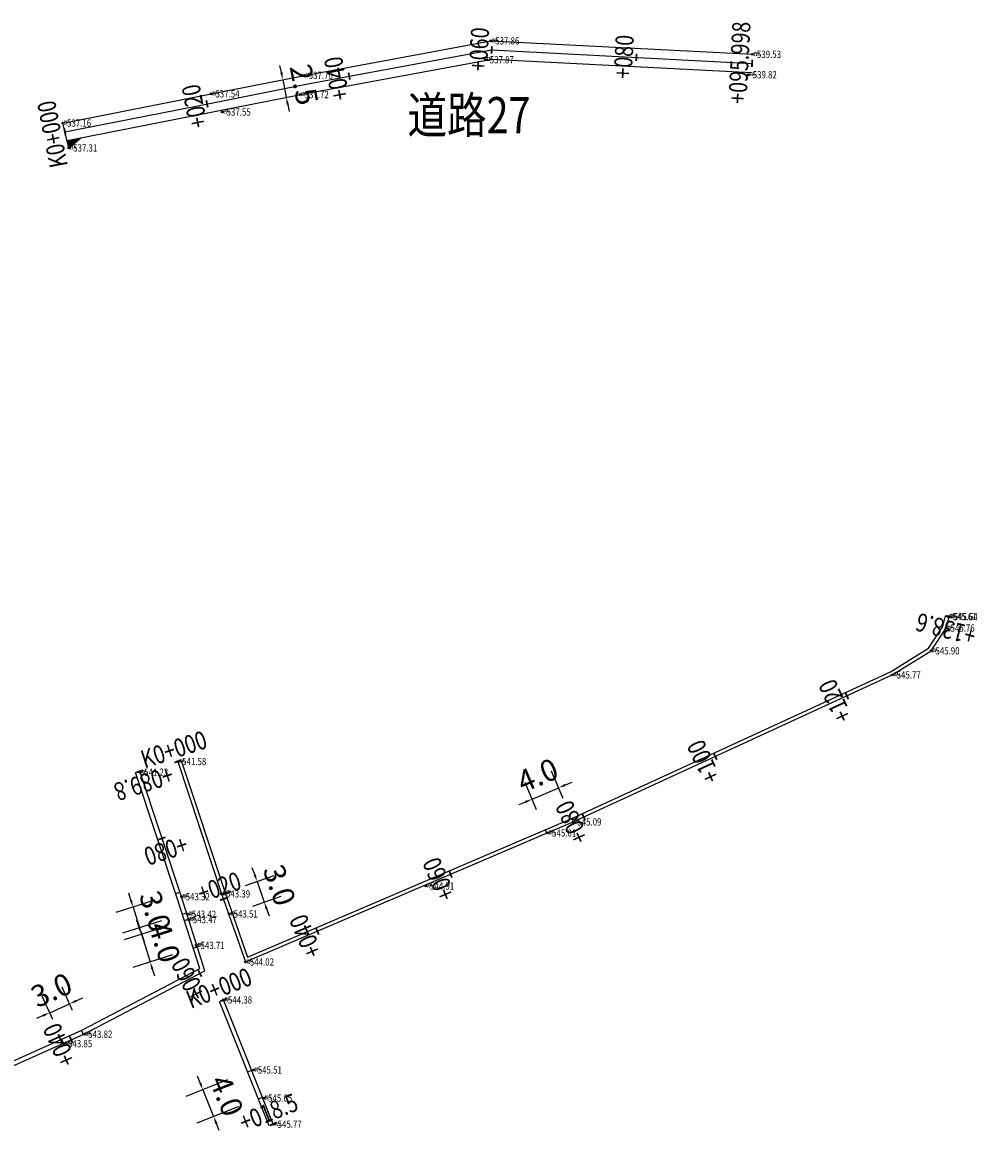
# Model space of a CAD drawing. Extents: x 0 to 363820, y 0 to 4716894.
# Drawn here: x 360542 to 360674, y 4714014 to 4714170 of the extents above; entities that cross this region are included whole.
import ezdxf
from ezdxf.enums import TextEntityAlignment as Align

# ---------------------------------------------------------------- set-up
doc = ezdxf.new("R2010")
doc.units = 0
doc.header["$LTSCALE"] = 0.5
doc.layers.get('0').update_dxf_attribs({"linetype": 'CONTINUOUS'})
doc.layers.get('Defpoints').update_dxf_attribs({"linetype": 'CONTINUOUS'})
for name, color, linetype in [('Axis', 6, 'CONTINUOUS'), ('d', 1, 'CONTINUOUS'), ('GCD', 1, 'CONTINUOUS'), ('PP-COM', 7, 'CONTINUOUS'), ('PP-DX-PT', 3, 'CONTINUOUS'), ('PUB_DIM', 3, 'CONTINUOUS'), ('SZ-ZH-DIM', 7, 'CONTINUOUS'), ('zdh', 7, 'CONTINUOUS')]:
    doc.layers.add(name, color=color, linetype=linetype)
doc.styles.add('_TCH_DIM_T3', font='SIMPLEX', dxfattribs={"width": 0.705882, "bigfont": 'GBCBIG'})
doc.styles.add('HyStandard', font='txt.shx', dxfattribs={"width": 0.8, "bigfont": 'hztxt.shx'})
doc.styles.add('HZ', font='rs.shx', dxfattribs={"width": 0.8, "bigfont": 'hztxt.shx'})
doc.styles.add('宋体', font='SimSun.ttf')
doc.styles.add('正等线体', font='simhei.ttf')
doc.dimstyles.new('_TCH_ARCH&&1', dxfattribs={"dimtxt": 2.975, "dimasz": 1, "dimexe": 2.5, "dimexo": 3, "dimgap": 1.2625, "dimtad": 1, "dimdec": 1, "dimzin": 0, "dimdsep": 46, "dimtxsty": '_TCH_DIM_T3', "dimcen": 0.09, "dimclrt": 7, "dimazin": 2, "dimtfac": 1, "dimtdec": 1, "dimtix": 1, "dimtmove": 2, "dimatfit": 3, "dimfxl": 0, "dimtolj": 1, "dimtzin": 0, "dimarcsym": 0})

# ---------------------------------------------------------------- blocks, each defined once
blk = doc.blocks.new('gc200')
h = blk.add_hatch(color=256)
edge = h.paths.add_edge_path()
edge.add_arc((0, 0), 0.25, 0, 360)
blk.add_circle((0, 0), 0.25)
blk = doc.blocks.new('*D123')
at = {"layer": 'Defpoints', "color": 0, "transparency": 16777216}
for p in [(360615.78, 4714064.52), (360617.59, 4714060.28), (360613.91, 4714058.71)]:
    blk.add_point(p, dxfattribs=at)
at = {"layer": 'PUB_DIM', "color": 0, "lineweight": -2, "transparency": 16777216}
for p, q in [((360616.41, 4714063.04), (360614.79, 4714066.82)), ((360612.73, 4714061.47), (360611.12, 4714065.25)), ((360612.1, 4714062.95), (360615.78, 4714064.52)), ((360616.7, 4714064.91), (360617.62, 4714065.31)), ((360611.18, 4714062.55), (360610.26, 4714062.16))]:
    blk.add_line(p, q, dxfattribs=at)
at = {"layer": 'PUB_DIM', "color": 0, "transparency": 16777216}
for points in [[(360616.63, 4714065.07), (360616.76, 4714064.76), (360615.78, 4714064.52)], [(360611.11, 4714062.71), (360611.24, 4714062.4), (360612.1, 4714062.95)]]:
    blk.add_solid(points, dxfattribs=at)
at = {"layer": 'PUB_DIM', "color": 7, "transparency": 16777216, "insert": (360612.86, 4714066.26), "char_height": 2.975, "attachment_point": 5, "rotation": 23.1507, "style": '_TCH_DIM_T3'}
blk.add_mtext('\\A1;4.0', dxfattribs=at)
blk = doc.blocks.new('*D124')
at = {"layer": 'Defpoints', "color": 0, "transparency": 16777216}
for p in [(360572.83, 4714025.32), (360574.32, 4714021.61), (360568.13, 4714019.14)]:
    blk.add_point(p, dxfattribs=at)
at = {"layer": 'PUB_DIM', "color": 0, "lineweight": -2, "transparency": 16777216}
for p, q in [((360570.05, 4714024.21), (360564.32, 4714021.93)), ((360566.28, 4714023.78), (360565.9, 4714024.71)), ((360566.65, 4714022.85), (360568.13, 4714019.14)), ((360571.53, 4714020.5), (360565.81, 4714018.21)), ((360568.5, 4714018.21), (360568.87, 4714017.28))]:
    blk.add_line(p, q, dxfattribs=at)
at = {"layer": 'PUB_DIM', "color": 0, "transparency": 16777216}
for points in [[(360566.43, 4714023.84), (360566.12, 4714023.72), (360566.65, 4714022.85)], [(360568.66, 4714018.27), (360568.35, 4714018.15), (360568.13, 4714019.14)]]:
    blk.add_solid(points, dxfattribs=at)
at = {"layer": 'PUB_DIM', "color": 7, "transparency": 16777216, "insert": (360569.94, 4714022.02), "char_height": 2.975, "attachment_point": 5, "rotation": 291.7703, "style": '_TCH_DIM_T3'}
blk.add_mtext('\\A1;4.0', dxfattribs=at)
blk = doc.blocks.new('*D125')
at = {"layer": 'Defpoints', "color": 0, "transparency": 16777216}
for p in [(360564.1, 4714046.19), (360565.31, 4714042.37), (360559.37, 4714040.48)]:
    blk.add_point(p, dxfattribs=at)
at = {"layer": 'PUB_DIM', "color": 0, "lineweight": -2, "transparency": 16777216}
for p, q in [((360561.24, 4714045.28), (360555.77, 4714043.54)), ((360557.85, 4714045.25), (360557.55, 4714046.2)), ((360558.16, 4714044.3), (360559.37, 4714040.48)), ((360562.45, 4714041.47), (360556.99, 4714039.73)), ((360559.67, 4714039.53), (360559.97, 4714038.58))]:
    blk.add_line(p, q, dxfattribs=at)
at = {"layer": 'PUB_DIM', "color": 0, "transparency": 16777216}
for points in [[(360558.01, 4714045.3), (360557.7, 4714045.2), (360558.16, 4714044.3)], [(360559.83, 4714039.58), (360559.51, 4714039.48), (360559.37, 4714040.48)]]:
    blk.add_solid(points, dxfattribs=at)
at = {"layer": 'PUB_DIM', "color": 7, "transparency": 16777216, "insert": (360561.38, 4714043.22), "char_height": 2.975, "attachment_point": 5, "rotation": 287.6357, "style": '_TCH_DIM_T3'}
blk.add_mtext('\\A1;4.0', dxfattribs=at)
blk = doc.blocks.new('*D126')
at = {"layer": 'Defpoints', "color": 0, "transparency": 16777216}
for p in [(360562.9, 4714049.93), (360563.81, 4714047.07), (360557.92, 4714045.2)]:
    blk.add_point(p, dxfattribs=at)
at = {"layer": 'PUB_DIM', "color": 0, "lineweight": -2, "transparency": 16777216}
for p, q in [((360556.71, 4714049.01), (360556.41, 4714049.96)), ((360560.04, 4714049.02), (360554.63, 4714047.3)), ((360557.02, 4714048.06), (360557.92, 4714045.2)), ((360560.95, 4714046.16), (360555.54, 4714044.44)), ((360558.23, 4714044.25), (360558.53, 4714043.29))]:
    blk.add_line(p, q, dxfattribs=at)
at = {"layer": 'PUB_DIM', "color": 0, "transparency": 16777216}
for points in [[(360556.87, 4714049.06), (360556.55, 4714048.96), (360557.02, 4714048.06)], [(360558.39, 4714044.3), (360558.07, 4714044.2), (360557.92, 4714045.2)]]:
    blk.add_solid(points, dxfattribs=at)
at = {"layer": 'PUB_DIM', "color": 7, "transparency": 16777216, "insert": (360560.09, 4714047.46), "char_height": 2.975, "attachment_point": 5, "rotation": 287.6357, "style": '_TCH_DIM_T3'}
blk.add_mtext('\\A1;3.0', dxfattribs=at)
blk = doc.blocks.new('*D127')
at = {"layer": 'Defpoints', "color": 0, "transparency": 16777216}
for p in [(360569.71, 4714050.04), (360575.12, 4714048.75), (360570.71, 4714047.2)]:
    blk.add_point(p, dxfattribs=at)
at = {"layer": 'PUB_DIM', "color": 0, "lineweight": -2, "transparency": 16777216}
for p, q in [((360573.8, 4714052.53), (360573.47, 4714053.47)), ((360572.54, 4714051.03), (360576.49, 4714052.41)), ((360574.13, 4714051.59), (360575.12, 4714048.75)), ((360573.54, 4714048.2), (360577.48, 4714049.58)), ((360575.45, 4714047.81), (360575.78, 4714046.86))]:
    blk.add_line(p, q, dxfattribs=at)
at = {"layer": 'PUB_DIM', "color": 0, "transparency": 16777216}
for points in [[(360573.95, 4714052.59), (360573.64, 4714052.48), (360574.13, 4714051.59)], [(360575.61, 4714047.86), (360575.29, 4714047.75), (360575.12, 4714048.75)]]:
    blk.add_solid(points, dxfattribs=at)
at = {"layer": 'PUB_DIM', "color": 7, "transparency": 16777216, "insert": (360577.22, 4714051.08), "char_height": 2.975, "attachment_point": 5, "rotation": 289.3193, "style": '_TCH_DIM_T3'}
blk.add_mtext('\\A1;3.0', dxfattribs=at)
blk = doc.blocks.new('*D128')
at = {"layer": 'Defpoints', "color": 0, "transparency": 16777216}
for p in [(360548.24, 4714034.7), (360547.14, 4714029.8), (360549.88, 4714031.02)]:
    blk.add_point(p, dxfattribs=at)
at = {"layer": 'PUB_DIM', "color": 0, "lineweight": -2, "transparency": 16777216}
for p, q in [((360545.92, 4714032.54), (360544.48, 4714035.76)), ((360548.66, 4714033.76), (360547.22, 4714036.98)), ((360545.5, 4714033.48), (360548.24, 4714034.7)), ((360549.15, 4714035.11), (360550.07, 4714035.51)), ((360544.59, 4714033.07), (360543.67, 4714032.67))]:
    blk.add_line(p, q, dxfattribs=at)
at = {"layer": 'PUB_DIM', "color": 0, "transparency": 16777216}
for points in [[(360549.09, 4714035.26), (360549.22, 4714034.96), (360548.24, 4714034.7)], [(360544.52, 4714033.22), (360544.66, 4714032.92), (360545.5, 4714033.48)]]:
    blk.add_solid(points, dxfattribs=at)
at = {"layer": 'PUB_DIM', "color": 7, "transparency": 16777216, "insert": (360545.75, 4714036.6), "char_height": 2.975, "attachment_point": 5, "rotation": 24.0144, "style": '_TCH_DIM_T3'}
blk.add_mtext('\\A1;3.0', dxfattribs=at)
blk = doc.blocks.new('*D150')
at = {"layer": 'Defpoints', "color": 0, "transparency": 16777216}
for p in [(360577.68, 4714162.26), (360578.17, 4714159.81), (360578.17, 4714159.81)]:
    blk.add_point(p, dxfattribs=at)
at = {"layer": 'PUB_DIM', "color": 0, "lineweight": -2, "transparency": 16777216}
for p, q in [((360577.49, 4714163.24), (360577.29, 4714164.22)), ((360577.68, 4714162.26), (360578.17, 4714159.81)), ((360580.62, 4714162.84), (360580.13, 4714162.75)), ((360581.11, 4714160.39), (360580.62, 4714160.29)), ((360578.36, 4714158.83), (360578.56, 4714157.84))]:
    blk.add_line(p, q, dxfattribs=at)
at = {"layer": 'PUB_DIM', "color": 0, "transparency": 16777216}
for points in [[(360577.65, 4714163.27), (360577.32, 4714163.21), (360577.68, 4714162.26)], [(360578.52, 4714158.86), (360578.2, 4714158.79), (360578.17, 4714159.81)]]:
    blk.add_solid(points, dxfattribs=at)
at = {"layer": 'PUB_DIM', "color": 7, "transparency": 16777216, "insert": (360580.62, 4714161.57), "char_height": 2.975, "attachment_point": 5, "rotation": 281.2269, "style": '_TCH_DIM_T3'}
blk.add_mtext('\\A1;2.5', dxfattribs=at)

msp = doc.modelspace()

# ---------------------------------------------------------------- hatches: boundary and pattern name
at = {"layer": 'PP-COM'}
h = msp.add_hatch(color=0, dxfattribs=at)
h.dxf.hatch_style = 1
h.paths.add_polyline_path([(360549.784, 4714154.211), (360547.896, 4714153.84), (360548.145, 4714152.829)])

# ---------------------------------------------------------------- linework, layer by layer
at = {"linetype": 'Continuous', "flags": 128}
for points, elevation in [([(360547.297, 4714156.27), (360567.787, 4714160.295), (360580.664, 4714162.851), (360606.409, 4714167.613), (360642.535, 4714165.755)], 537.157), ([(360547.896, 4714153.84), (360568.271, 4714157.842), (360581.135, 4714160.396), (360606.574, 4714165.101), (360642.407, 4714163.258)], 537.157), ([(360548.145, 4714152.829), (360547.297, 4714156.27)], 537.306), ([(360548.145, 4714152.829), (360549.784, 4714154.211)], 537.306)]:
    msp.add_lwpolyline(points, dxfattribs=dict(at, elevation=elevation))
at = {"layer": 'Axis', "linetype": 'Continuous', "flags": 128}
for points in [[(360547.596, 4714155.055), (360568.029, 4714159.069), (360580.899, 4714161.623), (360606.492, 4714166.357), (360642.471, 4714164.507)], [(360563.185, 4714068.148), (360569.238, 4714049.878), (360572.534, 4714040.477), (360617.859, 4714059.857), (360661.827, 4714080.098), (360667.182, 4714083.42), (360669.264, 4714086.564), (360669.675, 4714088.129)], [(360511.667, 4714014.059), (360535.176, 4714023.808), (360550.221, 4714030.511), (360566.932, 4714039.261), (360563.682, 4714049.484), (360557.941, 4714066.798)], [(360576.366, 4714018.093), (360569.516, 4714035.245)]]:
    msp.add_lwpolyline(points, dxfattribs=at)
at = {"layer": 'Axis', "color": 10, "linetype": 'Continuous', "flags": 128}
for points, elevation in [([(360563.66, 4714068.305), (360569.711, 4714050.039), (360572.829, 4714041.147), (360617.656, 4714060.314), (360661.59, 4714080.539), (360666.825, 4714083.787), (360668.801, 4714086.771), (360669.191, 4714088.256)], 541.578), ([(360575.809, 4714017.87), (360568.959, 4714035.022)], 545.772)]:
    msp.add_lwpolyline(points, dxfattribs=dict(at, elevation=elevation))
msp.add_lwpolyline([(360511.437, 4714014.613), (360534.939, 4714024.359), (360549.959, 4714031.051), (360566.208, 4714039.559), (360563.111, 4714049.299), (360557.371, 4714066.609)], dxfattribs=at)
at = {"layer": 'd', "linetype": 'Continuous'}
for p in [(360606.409, 4714167.613, 537.855), (360642.535, 4714165.755, 539.532), (360605.653, 4714165.004, 537.867), (360580.664, 4714162.851, 537.704), (360641.954, 4714162.935, 539.824), (360567.787, 4714160.295, 537.543), (360580.097, 4714160.196, 537.722), (360569.322, 4714157.789, 537.549), (360547.297, 4714156.27, 537.157), (360548.145, 4714152.829, 537.306), (360669.545, 4714088.156, 545.612), (360669.675, 4714088.129, 545.644), (360669.264, 4714086.564, 545.756), (360667.182, 4714083.42, 545.896), (360661.827, 4714080.098, 545.773), (360563.185, 4714068.148, 541.578), (360557.941, 4714066.673, 541.227), (360617.744, 4714059.808, 545.09), (360614.257, 4714058.282, 545.01), (360569.238, 4714049.878, 543.387), (360597.412, 4714050.962, 544.906), (360563.682, 4714049.484, 543.317), (360564.544, 4714047.066, 543.423), (360570.298, 4714047.105, 543.507), (360564.656, 4714046.334, 543.474), (360565.727, 4714042.764, 543.714), (360572.534, 4714040.477, 544.022), (360569.516, 4714035.245, 544.383), (360550.221, 4714030.511, 543.822), (360547.438, 4714029.203, 543.851), (360573.62, 4714025.567, 545.508), (360575.048, 4714021.689, 545.653), (360576.366, 4714018.093, 545.772)]:
    msp.add_point(p, dxfattribs=at)
at = {"layer": 'PP-COM', "flags": 128}
for points, elevation in [([(360617.587, 4714060.285), (360617.783, 4714059.825)], 541.578), ([(360613.909, 4714058.712), (360614.106, 4714058.252)], 541.578), ([(360569.238, 4714049.878), (360569.713, 4714050.035)], 541.578), ([(360570.231, 4714047.047), (360570.705, 4714047.204)], 541.578), ([(360572.832, 4714025.323), (360573.389, 4714025.546)], 545.772), ([(360574.316, 4714021.609), (360574.873, 4714021.831)], 545.772)]:
    msp.add_lwpolyline(points, dxfattribs=dict(at, elevation=elevation))
for points in [[(360562.91, 4714049.932), (360563.482, 4714050.114)], [(360563.819, 4714047.073), (360564.391, 4714047.255)], [(360564.101, 4714046.186), (360564.673, 4714046.368)], [(360565.313, 4714042.374), (360565.884, 4714042.556)], [(360547.142, 4714029.796), (360547.386, 4714029.248)], [(360549.883, 4714031.017), (360550.127, 4714030.469)]]:
    msp.add_lwpolyline(points, dxfattribs=at)
at = {"layer": 'PP-DX-PT'}
for p in [(360669.545, 4714088.156, 545.612), (360669.675, 4714088.129, 545.644), (360669.264, 4714086.564, 545.756), (360667.182, 4714083.42, 545.896), (360661.827, 4714080.098, 545.773), (360563.185, 4714068.148, 541.578), (360557.941, 4714066.673, 541.227), (360617.744, 4714059.808, 545.09), (360614.257, 4714058.282, 545.01), (360569.238, 4714049.878, 543.387), (360597.412, 4714050.962, 544.906), (360563.682, 4714049.484, 543.317), (360564.544, 4714047.066, 543.423), (360570.298, 4714047.105, 543.507), (360564.656, 4714046.334, 543.474), (360565.727, 4714042.764, 543.714), (360572.534, 4714040.477, 544.022), (360569.516, 4714035.245, 544.383), (360550.221, 4714030.511, 543.822), (360547.438, 4714029.203, 543.851), (360573.62, 4714025.567, 545.508), (360575.048, 4714021.689, 545.653), (360576.366, 4714018.093, 545.772)]:
    msp.add_point(p, dxfattribs=at)
at = {"layer": 'SZ-ZH-DIM', "const_width": 0.25}
for points in [[(360606.546, 4714166.855), (360606.495, 4714165.856)], [(360626.52, 4714165.828), (360626.469, 4714164.829)], [(360642.496, 4714165.006), (360642.445, 4714164.007)], [(360586.763, 4714163.216), (360586.945, 4714162.233)], [(360567.125, 4714159.401), (360567.318, 4714158.419)], [(360547.5, 4714155.546), (360547.693, 4714154.564)], [(360669.191, 4714088.256), (360670.159, 4714088.002)], [(360655.344, 4714077.664), (360655.763, 4714076.756)], [(360637.177, 4714069.301), (360637.595, 4714068.392)], [(360557.466, 4714066.641), (360558.416, 4714066.955)], [(360563.66, 4714068.305), (360562.71, 4714067.991)], [(360619.01, 4714060.937), (360619.428, 4714060.029)], [(360560.536, 4714057.384), (360561.485, 4714057.699)], [(360600.649, 4714053.042), (360601.042, 4714052.123)], [(360569.959, 4714049.332), (360569.015, 4714049.002)], [(360582.26, 4714045.179), (360582.653, 4714044.26)], [(360566.005, 4714039.34), (360566.469, 4714038.454)], [(360569.98, 4714035.43), (360569.052, 4714035.06)], [(360548.262, 4714030.186), (360548.669, 4714029.272)], [(360576.83, 4714018.278), (360575.902, 4714017.908)]]:
    msp.add_lwpolyline(points, dxfattribs=at)
at = {"layer": 'zdh', "linetype": 'Continuous'}
for p in [(360606.409, 4714167.613, 537.855), (360642.535, 4714165.755, 539.532), (360605.653, 4714165.004, 537.867), (360580.664, 4714162.851, 537.704), (360641.954, 4714162.935, 539.824), (360567.787, 4714160.295, 537.543), (360580.097, 4714160.196, 537.722), (360569.322, 4714157.789, 537.549), (360547.297, 4714156.27, 537.157), (360548.145, 4714152.829, 537.306), (360669.545, 4714088.156, 545.612), (360669.675, 4714088.129, 545.644), (360669.264, 4714086.564, 545.756), (360667.182, 4714083.42, 545.896), (360661.827, 4714080.098, 545.773), (360563.185, 4714068.148, 541.578), (360557.941, 4714066.673, 541.227), (360617.744, 4714059.808, 545.09), (360614.257, 4714058.282, 545.01), (360569.238, 4714049.878, 543.387), (360597.412, 4714050.962, 544.906), (360563.682, 4714049.484, 543.317), (360564.544, 4714047.066, 543.423), (360570.298, 4714047.105, 543.507), (360564.656, 4714046.334, 543.474), (360565.727, 4714042.764, 543.714), (360572.534, 4714040.477, 544.022), (360569.516, 4714035.245, 544.383), (360550.221, 4714030.511, 543.822), (360547.438, 4714029.203, 543.851), (360573.62, 4714025.567, 545.508), (360575.048, 4714021.689, 545.653), (360576.366, 4714018.093, 545.772)]:
    msp.add_point(p, dxfattribs=at)

# ---------------------------------------------------------------- block references
at = {"layer": 'GCD', "linetype": 'Continuous'}
ref = msp.add_blockref('gc200', (360606.409, 4714167.613, 537.855), dxfattribs=dict(at, xscale=0.5, yscale=0.5, zscale=0.5))
ref.add_attrib('height', '537.86', dxfattribs={"linetype": 'Continuous', "height": 1, "style": '正等线体', "width": 0.8}).set_placement((360607.009, 4714167.613, 537.855), align=Align.MIDDLE_LEFT)
ref = msp.add_blockref('gc200', (360605.653, 4714165.004, 537.867), dxfattribs=dict(at, xscale=0.5, yscale=0.5, zscale=0.5))
ref.add_attrib('height', '537.87', dxfattribs={"linetype": 'Continuous', "height": 1, "style": '正等线体', "width": 0.8}).set_placement((360606.253, 4714165.004, 537.867), align=Align.MIDDLE_LEFT)
ref = msp.add_blockref('gc200', (360642.535, 4714165.755, 539.532), dxfattribs=dict(at, xscale=0.5, yscale=0.5, zscale=0.5))
ref.add_attrib('height', '539.53', dxfattribs={"linetype": 'Continuous', "height": 1, "style": '正等线体', "width": 0.8}).set_placement((360643.135, 4714165.755, 539.532), align=Align.MIDDLE_LEFT)
ref = msp.add_blockref('gc200', (360580.664, 4714162.851, 537.704), dxfattribs=dict(at, xscale=0.5, yscale=0.5, zscale=0.5))
ref.add_attrib('height', '537.70', dxfattribs={"linetype": 'Continuous', "height": 1, "style": '正等线体', "width": 0.8}).set_placement((360581.264, 4714162.851, 537.704), align=Align.MIDDLE_LEFT)
ref = msp.add_blockref('gc200', (360641.954, 4714162.935, 539.824), dxfattribs=dict(at, xscale=0.5, yscale=0.5, zscale=0.5))
ref.add_attrib('height', '539.82', dxfattribs={"linetype": 'Continuous', "height": 1, "style": '正等线体', "width": 0.8}).set_placement((360642.554, 4714162.935, 539.824), align=Align.MIDDLE_LEFT)
ref = msp.add_blockref('gc200', (360567.787, 4714160.295, 537.543), dxfattribs=dict(at, xscale=0.5, yscale=0.5, zscale=0.5))
ref.add_attrib('height', '537.54', dxfattribs={"linetype": 'Continuous', "height": 1, "style": '正等线体', "width": 0.8}).set_placement((360568.387, 4714160.295, 537.543), align=Align.MIDDLE_LEFT)
ref = msp.add_blockref('gc200', (360580.097, 4714160.196, 537.722), dxfattribs=dict(at, xscale=0.5, yscale=0.5, zscale=0.5))
ref.add_attrib('height', '537.72', dxfattribs={"linetype": 'Continuous', "height": 1, "style": '正等线体', "width": 0.8}).set_placement((360580.697, 4714160.196, 537.722), align=Align.MIDDLE_LEFT)
ref = msp.add_blockref('gc200', (360569.322, 4714157.789, 537.549), dxfattribs=dict(at, xscale=0.5, yscale=0.5, zscale=0.5))
ref.add_attrib('height', '537.55', dxfattribs={"linetype": 'Continuous', "height": 1, "style": '正等线体', "width": 0.8}).set_placement((360569.922, 4714157.789, 537.549), align=Align.MIDDLE_LEFT)
ref = msp.add_blockref('gc200', (360547.297, 4714156.27, 537.157), dxfattribs=dict(at, xscale=0.5, yscale=0.5, zscale=0.5))
ref.add_attrib('height', '537.16', dxfattribs={"linetype": 'Continuous', "height": 1, "style": '正等线体', "width": 0.8}).set_placement((360547.897, 4714156.27, 537.157), align=Align.MIDDLE_LEFT)
ref = msp.add_blockref('gc200', (360548.145, 4714152.829, 537.306), dxfattribs=dict(at, xscale=0.5, yscale=0.5, zscale=0.5))
ref.add_attrib('height', '537.31', dxfattribs={"linetype": 'Continuous', "height": 1, "style": '正等线体', "width": 0.8}).set_placement((360548.745, 4714152.829, 537.306), align=Align.MIDDLE_LEFT)
ref = msp.add_blockref('gc200', (360669.545, 4714088.156, 545.612), dxfattribs=dict(at, xscale=0.5, yscale=0.5, zscale=0.5))
ref.add_attrib('height', '545.61', dxfattribs={"linetype": 'Continuous', "height": 1, "style": '正等线体', "width": 0.8}).set_placement((360670.145, 4714088.156, 545.612), align=Align.MIDDLE_LEFT)
ref = msp.add_blockref('gc200', (360669.675, 4714088.129, 545.644), dxfattribs=dict(at, xscale=0.5, yscale=0.5, zscale=0.5))
ref.add_attrib('height', '545.64', dxfattribs={"linetype": 'Continuous', "height": 1, "style": '正等线体', "width": 0.8}).set_placement((360670.275, 4714088.129, 545.644), align=Align.MIDDLE_LEFT)
ref = msp.add_blockref('gc200', (360669.264, 4714086.564, 545.756), dxfattribs=dict(at, xscale=0.5, yscale=0.5, zscale=0.5))
ref.add_attrib('height', '545.76', dxfattribs={"linetype": 'Continuous', "height": 1, "style": '正等线体', "width": 0.8}).set_placement((360669.864, 4714086.564, 545.756), align=Align.MIDDLE_LEFT)
ref = msp.add_blockref('gc200', (360667.182, 4714083.42, 545.896), dxfattribs=dict(at, xscale=0.5, yscale=0.5, zscale=0.5))
ref.add_attrib('height', '545.90', dxfattribs={"linetype": 'Continuous', "height": 1, "style": '正等线体', "width": 0.8}).set_placement((360667.782, 4714083.42, 545.896), align=Align.MIDDLE_LEFT)
ref = msp.add_blockref('gc200', (360661.827, 4714080.098, 545.773), dxfattribs=dict(at, xscale=0.5, yscale=0.5, zscale=0.5))
ref.add_attrib('height', '545.77', dxfattribs={"linetype": 'Continuous', "height": 1, "style": '正等线体', "width": 0.8}).set_placement((360662.427, 4714080.098, 545.773), align=Align.MIDDLE_LEFT)
ref = msp.add_blockref('gc200', (360563.185, 4714068.148, 541.578), dxfattribs=dict(at, xscale=0.5, yscale=0.5, zscale=0.5))
ref.add_attrib('height', '541.58', dxfattribs={"linetype": 'Continuous', "height": 1, "style": '正等线体', "width": 0.8}).set_placement((360563.785, 4714068.148, 541.578), align=Align.MIDDLE_LEFT)
ref = msp.add_blockref('gc200', (360557.941, 4714066.673, 541.227), dxfattribs=dict(at, xscale=0.5, yscale=0.5, zscale=0.5))
ref.add_attrib('height', '541.23', dxfattribs={"linetype": 'Continuous', "height": 1, "style": '正等线体', "width": 0.8}).set_placement((360558.541, 4714066.673, 541.227), align=Align.MIDDLE_LEFT)
ref = msp.add_blockref('gc200', (360617.744, 4714059.808, 545.09), dxfattribs=dict(at, xscale=0.5, yscale=0.5, zscale=0.5))
ref.add_attrib('height', '545.09', dxfattribs={"linetype": 'Continuous', "height": 1, "style": '正等线体', "width": 0.8}).set_placement((360618.344, 4714059.808, 545.09), align=Align.MIDDLE_LEFT)
ref = msp.add_blockref('gc200', (360614.257, 4714058.282, 545.01), dxfattribs=dict(at, xscale=0.5, yscale=0.5, zscale=0.5))
ref.add_attrib('height', '545.01', dxfattribs={"linetype": 'Continuous', "height": 1, "style": '正等线体', "width": 0.8}).set_placement((360614.857, 4714058.282, 545.01), align=Align.MIDDLE_LEFT)
ref = msp.add_blockref('gc200', (360597.412, 4714050.962, 544.906), dxfattribs=dict(at, xscale=0.5, yscale=0.5, zscale=0.5))
ref.add_attrib('height', '544.91', dxfattribs={"linetype": 'Continuous', "height": 1, "style": '正等线体', "width": 0.8}).set_placement((360598.012, 4714050.962, 544.906), align=Align.MIDDLE_LEFT)
ref = msp.add_blockref('gc200', (360563.682, 4714049.484, 543.317), dxfattribs=dict(at, xscale=0.5, yscale=0.5, zscale=0.5))
ref.add_attrib('height', '543.32', dxfattribs={"linetype": 'Continuous', "height": 1, "style": '正等线体', "width": 0.8}).set_placement((360564.282, 4714049.484, 543.317), align=Align.MIDDLE_LEFT)
ref = msp.add_blockref('gc200', (360569.238, 4714049.878, 543.387), dxfattribs=dict(at, xscale=0.5, yscale=0.5, zscale=0.5))
ref.add_attrib('height', '543.39', dxfattribs={"linetype": 'Continuous', "height": 1, "style": '正等线体', "width": 0.8}).set_placement((360569.838, 4714049.878, 543.387), align=Align.MIDDLE_LEFT)
ref = msp.add_blockref('gc200', (360564.544, 4714047.066, 543.423), dxfattribs=dict(at, xscale=0.5, yscale=0.5, zscale=0.5))
ref.add_attrib('height', '543.42', dxfattribs={"linetype": 'Continuous', "height": 1, "style": '正等线体', "width": 0.8}).set_placement((360565.144, 4714047.066, 543.423), align=Align.MIDDLE_LEFT)
ref = msp.add_blockref('gc200', (360564.656, 4714046.334, 543.474), dxfattribs=dict(at, xscale=0.5, yscale=0.5, zscale=0.5))
ref.add_attrib('height', '543.47', dxfattribs={"linetype": 'Continuous', "height": 1, "style": '正等线体', "width": 0.8}).set_placement((360565.256, 4714046.334, 543.474), align=Align.MIDDLE_LEFT)
ref = msp.add_blockref('gc200', (360570.298, 4714047.105, 543.507), dxfattribs=dict(at, xscale=0.5, yscale=0.5, zscale=0.5))
ref.add_attrib('height', '543.51', dxfattribs={"linetype": 'Continuous', "height": 1, "style": '正等线体', "width": 0.8}).set_placement((360570.898, 4714047.105, 543.507), align=Align.MIDDLE_LEFT)
ref = msp.add_blockref('gc200', (360565.727, 4714042.764, 543.714), dxfattribs=dict(at, xscale=0.5, yscale=0.5, zscale=0.5))
ref.add_attrib('height', '543.71', dxfattribs={"linetype": 'Continuous', "height": 1, "style": '正等线体', "width": 0.8}).set_placement((360566.327, 4714042.764, 543.714), align=Align.MIDDLE_LEFT)
ref = msp.add_blockref('gc200', (360572.534, 4714040.477, 544.022), dxfattribs=dict(at, xscale=0.5, yscale=0.5, zscale=0.5))
ref.add_attrib('height', '544.02', dxfattribs={"linetype": 'Continuous', "height": 1, "style": '正等线体', "width": 0.8}).set_placement((360573.134, 4714040.477, 544.022), align=Align.MIDDLE_LEFT)
ref = msp.add_blockref('gc200', (360569.516, 4714035.245, 544.383), dxfattribs=dict(at, xscale=0.5, yscale=0.5, zscale=0.5))
ref.add_attrib('height', '544.38', dxfattribs={"linetype": 'Continuous', "height": 1, "style": '正等线体', "width": 0.8}).set_placement((360570.116, 4714035.245, 544.383), align=Align.MIDDLE_LEFT)
ref = msp.add_blockref('gc200', (360547.438, 4714029.203, 543.851), dxfattribs=dict(at, xscale=0.5, yscale=0.5, zscale=0.5))
ref.add_attrib('height', '543.85', dxfattribs={"linetype": 'Continuous', "height": 1, "style": '正等线体', "width": 0.8}).set_placement((360548.038, 4714029.203, 543.851), align=Align.MIDDLE_LEFT)
ref = msp.add_blockref('gc200', (360550.221, 4714030.511, 543.822), dxfattribs=dict(at, xscale=0.5, yscale=0.5, zscale=0.5))
ref.add_attrib('height', '543.82', dxfattribs={"linetype": 'Continuous', "height": 1, "style": '正等线体', "width": 0.8}).set_placement((360550.821, 4714030.511, 543.822), align=Align.MIDDLE_LEFT)
ref = msp.add_blockref('gc200', (360573.62, 4714025.567, 545.508), dxfattribs=dict(at, xscale=0.5, yscale=0.5, zscale=0.5))
ref.add_attrib('height', '545.51', dxfattribs={"linetype": 'Continuous', "height": 1, "style": '正等线体', "width": 0.8}).set_placement((360574.22, 4714025.567, 545.508), align=Align.MIDDLE_LEFT)
ref = msp.add_blockref('gc200', (360575.048, 4714021.689, 545.653), dxfattribs=dict(at, xscale=0.5, yscale=0.5, zscale=0.5))
ref.add_attrib('height', '545.65', dxfattribs={"linetype": 'Continuous', "height": 1, "style": '正等线体', "width": 0.8}).set_placement((360575.648, 4714021.689, 545.653), align=Align.MIDDLE_LEFT)
ref = msp.add_blockref('gc200', (360576.366, 4714018.093, 545.772), dxfattribs=dict(at, xscale=0.5, yscale=0.5, zscale=0.5))
ref.add_attrib('height', '545.77', dxfattribs={"linetype": 'Continuous', "height": 1, "style": '正等线体', "width": 0.8}).set_placement((360576.966, 4714018.093, 545.772), align=Align.MIDDLE_LEFT)

# ---------------------------------------------------------------- texts
at = {"color": 1, "style": '宋体', "width": 0.8}
msp.add_text('道路27', height=5, dxfattribs=at).set_placement((360594.906, 4714154.857, 5187.918))
at = {"layer": 'd', "linetype": 'Continuous', "style": 'HZ', "width": 0.8}
for s, p in [('760', (360606.534, 4714167.425, 537.855)), ('759', (360605.778, 4714164.816, 537.867)), ('762', (360642.66, 4714165.567, 539.532)), ('758', (360580.789, 4714162.663, 537.704)), ('761', (360642.079, 4714162.747, 539.824)), ('755', (360567.912, 4714160.107, 537.543)), ('757', (360580.222, 4714160.009, 537.722)), ('756', (360569.447, 4714157.601, 537.549)), ('753', (360547.422, 4714156.082, 537.157)), ('754', (360548.27, 4714152.641, 537.306)), ('507', (360669.67, 4714087.969, 545.612)), ('508', (360669.8, 4714087.941, 545.644)), ('506', (360669.389, 4714086.377, 545.756)), ('505', (360667.307, 4714083.232, 545.896)), ('504', (360661.952, 4714079.911, 545.773)), ('495', (360558.066, 4714066.486, 541.227)), ('496', (360563.31, 4714067.961, 541.578)), ('502', (360617.869, 4714059.621, 545.09)), ('501', (360614.382, 4714058.094, 545.01)), ('494', (360563.807, 4714049.297, 543.317)), ('497', (360569.363, 4714049.69, 543.387)), ('500', (360597.537, 4714050.775, 544.906)), ('493', (360564.669, 4714046.878, 543.423)), ('498', (360570.423, 4714046.918, 543.507)), ('492', (360564.781, 4714046.146, 543.474)), ('491', (360565.852, 4714042.577, 543.714)), ('499', (360572.659, 4714040.289, 544.022)), ('509', (360569.641, 4714035.058, 544.383)), ('489', (360547.563, 4714029.015, 543.851)), ('490', (360550.346, 4714030.323, 543.822)), ('510', (360573.745, 4714025.379, 545.508)), ('511', (360575.173, 4714021.502, 545.653)), ('512', (360576.491, 4714017.906, 545.772))]:
    msp.add_text(s, height=0.5, dxfattribs=at).set_placement(p)
at = {"layer": 'SZ-ZH-DIM', "style": 'HyStandard', "width": 0.8}
for s, rotation, p in [('+095.998', 87.05581, (360641.971, 4714164.532)), ('+060', 87.05581, (360606.021, 4714166.381)), ('+080', 87.05581, (360625.995, 4714165.354)), ('+040', 100.47944, (360586.362, 4714162.634)), ('+020', 101.11352, (360566.731, 4714158.814)), ('K0+000', 101.11352, (360547.106, 4714154.959)), ('+138.6', 165.28527, (360669.548, 4714087.645)), ('+120', 114.71915, (360655.099, 4714077.001)), ('K0+000', 18.33045, (360563.028, 4714068.623)), ('+100', 114.71915, (360636.932, 4714068.637)), ('+089.8', 198.34456, (360558.098, 4714066.323)), ('+080', 114.71915, (360618.765, 4714060.274)), ('+080', 198.34456, (360561.168, 4714057.067)), ('+060', 113.1507, (360600.386, 4714052.386)), ('+020', 19.32072, (360569.322, 4714049.639)), ('+040', 113.1507, (360581.997, 4714044.523)), ('+060', 117.638, (360565.794, 4714038.665)), ('K0+000', 21.7703, (360569.331, 4714035.709)), ('+040', 114.01441, (360548.009, 4714029.526)), ('+018.5', 21.7703, (360576.181, 4714018.557))]:
    msp.add_text(s, height=2.5, rotation=rotation, dxfattribs=at).set_placement(p, align=Align.CENTER)
at = {"layer": 'zdh', "linetype": 'Continuous', "style": 'HZ', "width": 0.8}
for s, p in [('白', (360606.534, 4714167.425, 537.855)), ('白', (360605.778, 4714164.816, 537.867)), ('白', (360642.66, 4714165.567, 539.532)), ('白', (360580.789, 4714162.663, 537.704)), ('白', (360642.079, 4714162.747, 539.824)), ('白', (360567.912, 4714160.107, 537.543)), ('白', (360580.222, 4714160.009, 537.722)), ('白', (360569.447, 4714157.601, 537.549)), ('白', (360547.422, 4714156.082, 537.157)), ('白', (360548.27, 4714152.641, 537.306)), ('沟', (360669.67, 4714087.969, 545.612)), ('沟', (360669.8, 4714087.941, 545.644)), ('沟', (360669.389, 4714086.377, 545.756)), ('沟', (360667.307, 4714083.232, 545.896)), ('沟', (360661.952, 4714079.911, 545.773)), ('沟', (360563.31, 4714067.961, 541.578)), ('沟', (360558.066, 4714066.486, 541.227)), ('板', (360617.869, 4714059.621, 545.09)), ('板', (360614.382, 4714058.094, 545.01)), ('沟', (360597.537, 4714050.775, 544.906)), ('管', (360563.807, 4714049.297, 543.317)), ('板', (360569.363, 4714049.69, 543.387)), ('管', (360564.669, 4714046.878, 543.423)), ('管', (360564.781, 4714046.146, 543.474)), ('板', (360570.423, 4714046.918, 543.507)), ('管', (360565.852, 4714042.577, 543.714)), ('空', (360572.659, 4714040.289, 544.022)), ('沟', (360569.641, 4714035.058, 544.383)), ('板', (360547.563, 4714029.015, 543.851)), ('板', (360550.346, 4714030.323, 543.822)), ('板', (360573.745, 4714025.379, 545.508)), ('板', (360575.173, 4714021.502, 545.653)), ('沟', (360576.491, 4714017.906, 545.772))]:
    msp.add_text(s, height=0.5, dxfattribs=at).set_placement(p)

# ---------------------------------------------------------------- dimensions: what is measured, and where the dimension line sits
at = {"layer": 'PUB_DIM'}
for p1, p2, distance, picture, middle in [((360577.68, 4714162.259), (360578.167, 4714159.807), 0, '*D150', (360580.621, 4714161.568)), ((360613.909, 4714058.712), (360617.587, 4714060.285), 4.605, '*D123', (360612.856, 4714066.261)), ((360569.711, 4714050.039), (360570.705, 4714047.204), 4.68, '*D127', (360577.219, 4714051.079)), ((360562.902, 4714049.93), (360563.811, 4714047.071), -6.176, '*D126', (360560.091, 4714047.462)), ((360564.101, 4714046.186), (360565.313, 4714042.374), -6.237, '*D125', (360561.384, 4714043.224)), ((360547.142, 4714029.796), (360549.883, 4714031.017), 4.032, '*D128', (360545.752, 4714036.602)), ((360572.832, 4714025.323), (360574.316, 4714021.609), -6.661, '*D124', (360569.942, 4714022.016))]:
    dim = msp.add_aligned_dim(p1=p1, p2=p2, distance=distance, dimstyle='_TCH_ARCH&&1', dxfattribs=at)
    dim.commit()
    dim.dimension.update_dxf_attribs({"geometry": picture, "text_midpoint": middle})

doc.saveas('drawing.dxf')
